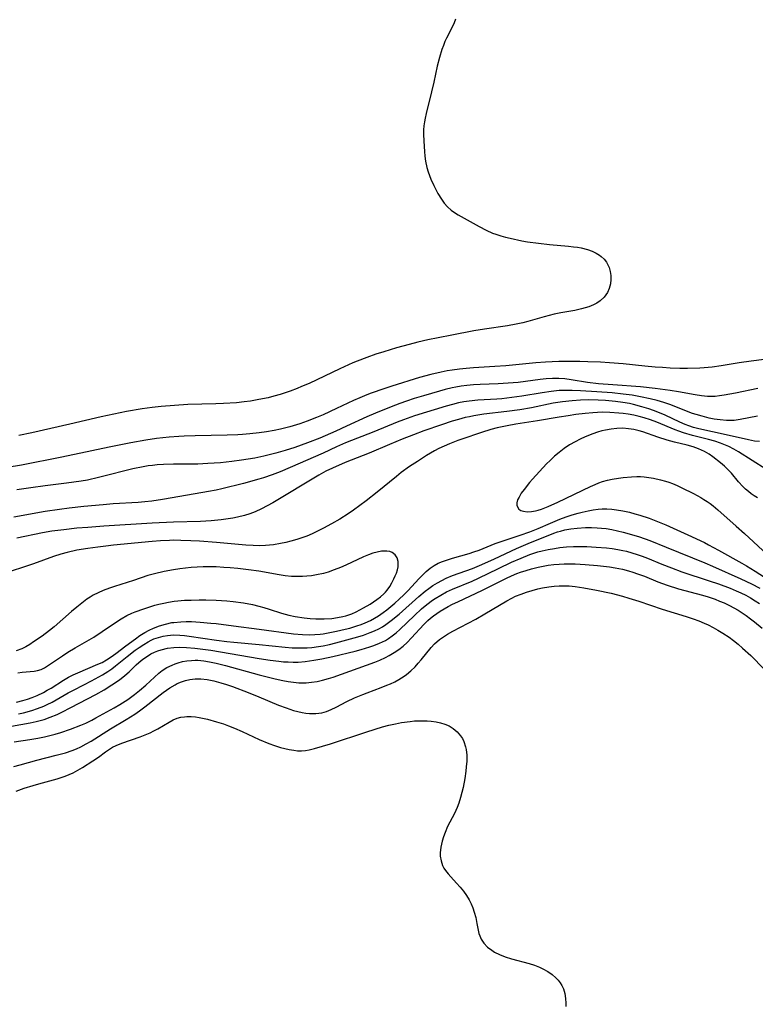
# Model space of a CAD drawing. Units: inches. Extents: x 2086596 to 2092082, y 212361 to 217795.
# Drawn here: x 2086899 to 2087002, y 214610 to 214748 of the extents above; entities that cross this region are included whole.
import ezdxf

# ---------------------------------------------------------------- set-up
doc = ezdxf.new("R2010")
doc.units = ezdxf.units.IN
doc.header["$MEASUREMENT"] = 0
doc.layers.add('c_26_T13S_R19E', color=194, linetype='Continuous')

msp = doc.modelspace()

# ---------------------------------------------------------------- linework, layer by layer
at = {"layer": 'c_26_T13S_R19E'}
for points in [[(2086959.9, 214747.98, 880), (2086959.7, 214747.49, 880), (2086959.33, 214746.7, 880), (2086958.64, 214745.34, 880), (2086958.43, 214744.87, 880), (2086958.21, 214744.32, 880), (2086958.01, 214743.75, 880), (2086957.65, 214742.61, 880), (2086957.36, 214741.43, 880), (2086956.88, 214739.19, 880), (2086956.57, 214737.83, 880), (2086955.79, 214734.79, 880), (2086955.64, 214734.14, 880), (2086955.55, 214733.61, 880), (2086955.48, 214733.07, 880), (2086955.44, 214732.48, 880), (2086955.43, 214731.88, 880), (2086955.46, 214730.91, 880), (2086955.56, 214729.48, 880), (2086955.63, 214728.79, 880), (2086955.72, 214728.1, 880), (2086955.9, 214727.22, 880), (2086956.08, 214726.6, 880), (2086956.26, 214726.09, 880), (2086956.46, 214725.59, 880), (2086956.86, 214724.7, 880), (2086957.14, 214724.14, 880), (2086957.44, 214723.58, 880), (2086957.94, 214722.76, 880), (2086958.34, 214722.22, 880), (2086958.79, 214721.72, 880), (2086959.32, 214721.24, 880), (2086959.64, 214721, 880), (2086960.27, 214720.59, 880), (2086963.23, 214718.95, 880), (2086964.21, 214718.43, 880), (2086965.11, 214718.03, 880), (2086965.55, 214717.87, 880), (2086966.24, 214717.64, 880), (2086966.89, 214717.46, 880), (2086967.55, 214717.3, 880), (2086969.22, 214716.95, 880), (2086970.01, 214716.81, 880), (2086971.54, 214716.59, 880), (2086973.06, 214716.43, 880), (2086975.72, 214716.21, 880), (2086976.45, 214716.12, 880), (2086976.99, 214716.04, 880), (2086977.51, 214715.94, 880), (2086978.39, 214715.71, 880), (2086979.04, 214715.48, 880), (2086979.63, 214715.2, 880), (2086980.08, 214714.93, 880), (2086980.31, 214714.76, 880), (2086980.73, 214714.36, 880), (2086981.05, 214713.94, 880), (2086981.31, 214713.47, 880), (2086981.42, 214713.2, 880), (2086981.58, 214712.65, 880), (2086981.68, 214712.08, 880), (2086981.69, 214711.5, 880), (2086981.62, 214710.92, 880), (2086981.45, 214710.24, 880), (2086981.21, 214709.71, 880), (2086980.99, 214709.36, 880), (2086980.73, 214709.04, 880), (2086980.16, 214708.52, 880), (2086979.71, 214708.21, 880), (2086979.23, 214707.95, 880), (2086978.6, 214707.7, 880), (2086978.09, 214707.53, 880), (2086977.55, 214707.39, 880), (2086976.61, 214707.19, 880), (2086974.68, 214706.86, 880), (2086973.72, 214706.66, 880), (2086972.32, 214706.29, 880), (2086970.06, 214705.66, 880), (2086969.34, 214705.47, 880), (2086968.41, 214705.26, 880), (2086967.19, 214705.04, 880), (2086963.97, 214704.56, 880), (2086962.47, 214704.31, 880), (2086959.39, 214703.7, 880), (2086957.47, 214703.35, 880), (2086956.02, 214703.06, 880), (2086954.65, 214702.74, 880), (2086953.41, 214702.42, 880), (2086951.64, 214701.93, 880), (2086949.87, 214701.4, 880), (2086948.77, 214701.05, 880), (2086947.47, 214700.59, 880), (2086946.15, 214700.08, 880), (2086945.55, 214699.83, 880), (2086943.69, 214699, 880), (2086939.39, 214696.97, 880), (2086938.35, 214696.51, 880), (2086937.74, 214696.26, 880), (2086936.76, 214695.89, 880), (2086935.36, 214695.43, 880), (2086934.45, 214695.17, 880), (2086933.66, 214694.96, 880), (2086932.38, 214694.69, 880), (2086931.18, 214694.49, 880), (2086930.3, 214694.37, 880), (2086929.22, 214694.26, 880), (2086927.42, 214694.14, 880), (2086926.32, 214694.1, 880), (2086922.43, 214693.99, 880), (2086920.57, 214693.89, 880), (2086918.67, 214693.73, 880), (2086917.42, 214693.58, 880), (2086916.01, 214693.38, 880), (2086913.81, 214693.02, 880), (2086912.07, 214692.67, 880), (2086910.28, 214692.27, 880), (2086905.89, 214691.23, 880), (2086900.57, 214690.04, 880), (2086898.72, 214689.66, 880)], [(2087006.06, 214700.7, 878), (2087001.34, 214700.08, 878), (2086999.63, 214699.83, 878), (2086997.1, 214699.42, 878), (2086995.87, 214699.24, 878), (2086994.76, 214699.13, 878), (2086994.15, 214699.09, 878), (2086992.4, 214699.06, 878), (2086991.31, 214699.07, 878), (2086989.99, 214699.11, 878), (2086988.91, 214699.17, 878), (2086987.86, 214699.25, 878), (2086986.42, 214699.38, 878), (2086983.4, 214699.71, 878), (2086981.49, 214699.85, 878), (2086980.2, 214699.92, 878), (2086978.44, 214700, 878), (2086977.33, 214700.03, 878), (2086975.42, 214700.05, 878), (2086974.36, 214700.03, 878), (2086972.52, 214699.94, 878), (2086971.14, 214699.84, 878), (2086966.96, 214699.43, 878), (2086965.4, 214699.32, 878), (2086962.41, 214699.15, 878), (2086961.38, 214699.07, 878), (2086960.47, 214698.98, 878), (2086959.44, 214698.84, 878), (2086958.72, 214698.72, 878), (2086957.89, 214698.56, 878), (2086956.44, 214698.22, 878), (2086954.86, 214697.77, 878), (2086950.98, 214696.57, 878), (2086949.88, 214696.22, 878), (2086948.1, 214695.59, 878), (2086947.48, 214695.35, 878), (2086946.5, 214694.95, 878), (2086945.63, 214694.56, 878), (2086943.24, 214693.44, 878), (2086941.36, 214692.58, 878), (2086940.42, 214692.18, 878), (2086939.15, 214691.68, 878), (2086938.1, 214691.32, 878), (2086936.68, 214690.89, 878), (2086935.38, 214690.56, 878), (2086934.5, 214690.38, 878), (2086933.42, 214690.2, 878), (2086932.41, 214690.05, 878), (2086931.09, 214689.9, 878), (2086930.09, 214689.81, 878), (2086929.41, 214689.77, 878), (2086927.91, 214689.7, 878), (2086923.42, 214689.62, 878), (2086921.91, 214689.57, 878), (2086921.17, 214689.54, 878), (2086919.78, 214689.43, 878), (2086918.04, 214689.23, 878), (2086916.54, 214689.01, 878), (2086914.43, 214688.64, 878), (2086911.39, 214688.01, 878), (2086908.97, 214687.53, 878), (2086904.75, 214686.63, 878), (2086899.12, 214685.51, 878), (2086897.12, 214685.17, 878)], [(2087002.24, 214696.26, 876), (2086999.13, 214695.6, 876), (2086997.52, 214695.3, 876), (2086996.89, 214695.2, 876), (2086996.27, 214695.14, 876), (2086995.65, 214695.12, 876), (2086995.22, 214695.13, 876), (2086994.36, 214695.21, 876), (2086993.5, 214695.35, 876), (2086991.14, 214695.77, 876), (2086989.96, 214695.97, 876), (2086988.6, 214696.17, 876), (2086987.88, 214696.26, 876), (2086985.84, 214696.46, 876), (2086981.94, 214696.74, 876), (2086979.96, 214696.91, 876), (2086978.39, 214697.11, 876), (2086976.13, 214697.47, 876), (2086975.24, 214697.59, 876), (2086974.37, 214697.65, 876), (2086973.48, 214697.65, 876), (2086972.62, 214697.59, 876), (2086971.76, 214697.5, 876), (2086968.7, 214697.11, 876), (2086967.27, 214696.98, 876), (2086965.89, 214696.9, 876), (2086963.35, 214696.83, 876), (2086962.42, 214696.78, 876), (2086961.5, 214696.69, 876), (2086960.72, 214696.58, 876), (2086959.94, 214696.45, 876), (2086959.46, 214696.35, 876), (2086958.48, 214696.12, 876), (2086957.66, 214695.89, 876), (2086955.42, 214695.23, 876), (2086954.13, 214694.83, 876), (2086953.04, 214694.47, 876), (2086952.11, 214694.14, 876), (2086950.9, 214693.68, 876), (2086948.71, 214692.8, 876), (2086947.47, 214692.26, 876), (2086944.66, 214690.95, 876), (2086943.14, 214690.27, 876), (2086940.91, 214689.31, 876), (2086939.18, 214688.62, 876), (2086937.42, 214687.99, 876), (2086936.04, 214687.54, 876), (2086934.76, 214687.17, 876), (2086933.05, 214686.75, 876), (2086931.81, 214686.49, 876), (2086929.94, 214686.19, 876), (2086928.59, 214686.01, 876), (2086927, 214685.84, 876), (2086925.2, 214685.72, 876), (2086923.8, 214685.66, 876), (2086920.42, 214685.63, 876), (2086919.01, 214685.59, 876), (2086918.11, 214685.54, 876), (2086917.45, 214685.48, 876), (2086916.88, 214685.41, 876), (2086916.15, 214685.29, 876), (2086914.71, 214685, 876), (2086913.61, 214684.72, 876), (2086911.4, 214684.13, 876), (2086909.92, 214683.76, 876), (2086908.36, 214683.42, 876), (2086907.49, 214683.26, 876), (2086905.4, 214682.97, 876), (2086902.42, 214682.61, 876), (2086900.44, 214682.35, 876), (2086898.45, 214682.03, 876)], [(2087002.21, 214692.37, 874), (2086999.77, 214691.89, 874), (2086998.95, 214691.78, 874), (2086998.38, 214691.75, 874), (2086997.86, 214691.76, 874), (2086997, 214691.84, 874), (2086996.13, 214691.97, 874), (2086995.43, 214692.11, 874), (2086994.44, 214692.35, 874), (2086993.62, 214692.59, 874), (2086993.09, 214692.76, 874), (2086990.86, 214693.65, 874), (2086990.06, 214693.94, 874), (2086989.07, 214694.27, 874), (2086988.14, 214694.55, 874), (2086987.2, 214694.8, 874), (2086985.83, 214695.09, 874), (2086984.66, 214695.3, 874), (2086983.4, 214695.47, 874), (2086981.87, 214695.62, 874), (2086979.71, 214695.78, 874), (2086977.44, 214695.91, 874), (2086976.26, 214695.96, 874), (2086975.34, 214695.98, 874), (2086974.44, 214695.95, 874), (2086973.32, 214695.84, 874), (2086972.03, 214695.65, 874), (2086969.2, 214695.17, 874), (2086967.8, 214694.97, 874), (2086966.39, 214694.82, 874), (2086965.69, 214694.76, 874), (2086963.05, 214694.61, 874), (2086961.83, 214694.48, 874), (2086961.07, 214694.36, 874), (2086960.31, 214694.22, 874), (2086959.47, 214694.02, 874), (2086958.61, 214693.78, 874), (2086954.16, 214692.41, 874), (2086952.62, 214691.88, 874), (2086951.74, 214691.53, 874), (2086948.46, 214690.19, 874), (2086944.5, 214688.63, 874), (2086943.24, 214688.07, 874), (2086941.37, 214687.2, 874), (2086936.76, 214685.16, 874), (2086935.33, 214684.55, 874), (2086934.21, 214684.13, 874), (2086933.03, 214683.73, 874), (2086932.38, 214683.53, 874), (2086930.2, 214682.93, 874), (2086927.16, 214682.18, 874), (2086926.38, 214682.01, 874), (2086925.33, 214681.8, 874), (2086921.3, 214681.13, 874), (2086918.86, 214680.7, 874), (2086917.37, 214680.47, 874), (2086916.41, 214680.36, 874), (2086915.48, 214680.29, 874), (2086911.96, 214680.08, 874), (2086910.54, 214679.97, 874), (2086907.87, 214679.7, 874), (2086905.79, 214679.47, 874), (2086904.44, 214679.3, 874), (2086902.42, 214679, 874), (2086898.03, 214678.23, 874)], [(2087002.51, 214688.81, 872), (2087001.78, 214688.89, 872), (2087000.97, 214689.04, 872), (2086997.8, 214689.78, 872), (2086993.99, 214690.62, 872), (2086993.27, 214690.8, 872), (2086992.61, 214691.01, 872), (2086992.1, 214691.19, 872), (2086991.32, 214691.52, 872), (2086989.27, 214692.49, 872), (2086988.26, 214692.92, 872), (2086987.63, 214693.16, 872), (2086986.99, 214693.39, 872), (2086986, 214693.7, 872), (2086984.85, 214694.01, 872), (2086984.26, 214694.14, 872), (2086983.37, 214694.31, 872), (2086982.33, 214694.45, 872), (2086980.9, 214694.58, 872), (2086979.89, 214694.63, 872), (2086978.54, 214694.64, 872), (2086977.44, 214694.61, 872), (2086976.25, 214694.54, 872), (2086974.89, 214694.4, 872), (2086973.6, 214694.19, 872), (2086970.56, 214693.56, 872), (2086968.9, 214693.27, 872), (2086967.1, 214693.02, 872), (2086963.88, 214692.64, 872), (2086962.46, 214692.42, 872), (2086961.85, 214692.3, 872), (2086961.25, 214692.17, 872), (2086960.33, 214691.92, 872), (2086959.44, 214691.66, 872), (2086957.94, 214691.17, 872), (2086955.47, 214690.3, 872), (2086954.01, 214689.76, 872), (2086952.44, 214689.14, 872), (2086950.67, 214688.41, 872), (2086947.81, 214687.19, 872), (2086944.46, 214685.86, 872), (2086942.67, 214685.1, 872), (2086941.75, 214684.65, 872), (2086940.76, 214684.1, 872), (2086934.33, 214680.25, 872), (2086933.54, 214679.8, 872), (2086932.74, 214679.38, 872), (2086931.87, 214678.99, 872), (2086931.12, 214678.7, 872), (2086930.35, 214678.45, 872), (2086929.35, 214678.2, 872), (2086928.73, 214678.08, 872), (2086927.76, 214677.92, 872), (2086927.09, 214677.84, 872), (2086925.68, 214677.72, 872), (2086924.18, 214677.63, 872), (2086920.43, 214677.52, 872), (2086917.42, 214677.37, 872), (2086910.63, 214676.95, 872), (2086908.41, 214676.79, 872), (2086906.86, 214676.66, 872), (2086905.03, 214676.46, 872), (2086903.37, 214676.24, 872), (2086902.07, 214676.01, 872), (2086898.46, 214675.28, 872)], [(2087003.4, 214684.95, 870), (2086999.56, 214687.37, 870), (2086998.88, 214687.76, 870), (2086998.18, 214688.11, 870), (2086997.75, 214688.3, 870), (2086997.01, 214688.59, 870), (2086996.25, 214688.85, 870), (2086995.37, 214689.1, 870), (2086993.09, 214689.67, 870), (2086991.86, 214690.03, 870), (2086991.19, 214690.26, 870), (2086990.7, 214690.46, 870), (2086988.13, 214691.52, 870), (2086987.22, 214691.86, 870), (2086986.32, 214692.14, 870), (2086985.62, 214692.33, 870), (2086984.91, 214692.49, 870), (2086984.11, 214692.64, 870), (2086983.39, 214692.75, 870), (2086982.8, 214692.81, 870), (2086981.51, 214692.9, 870), (2086980.43, 214692.91, 870), (2086979.79, 214692.89, 870), (2086979.16, 214692.85, 870), (2086978.08, 214692.75, 870), (2086976.77, 214692.59, 870), (2086975.67, 214692.44, 870), (2086974.44, 214692.25, 870), (2086971.38, 214691.72, 870), (2086968.34, 214691.24, 870), (2086967.14, 214691.03, 870), (2086966.43, 214690.88, 870), (2086965.73, 214690.72, 870), (2086964.87, 214690.49, 870), (2086963.53, 214690.08, 870), (2086960.81, 214689.16, 870), (2086960.25, 214688.96, 870), (2086959.05, 214688.5, 870), (2086958.31, 214688.19, 870), (2086957.58, 214687.84, 870), (2086956.97, 214687.52, 870), (2086955.84, 214686.84, 870), (2086954.58, 214686.04, 870), (2086953.48, 214685.31, 870), (2086952.31, 214684.46, 870), (2086951.63, 214683.92, 870), (2086948.93, 214681.71, 870), (2086947.38, 214680.49, 870), (2086945.6, 214679.2, 870), (2086944.87, 214678.71, 870), (2086943.69, 214677.96, 870), (2086942.55, 214677.29, 870), (2086941.41, 214676.67, 870), (2086940.56, 214676.24, 870), (2086939.82, 214675.9, 870), (2086939.07, 214675.58, 870), (2086938.37, 214675.32, 870), (2086937.69, 214675.09, 870), (2086936.83, 214674.84, 870), (2086936.12, 214674.66, 870), (2086935.4, 214674.51, 870), (2086934.4, 214674.36, 870), (2086933.3, 214674.25, 870), (2086932.43, 214674.22, 870), (2086931.56, 214674.23, 870), (2086930.54, 214674.29, 870), (2086926.41, 214674.69, 870), (2086924.06, 214674.86, 870), (2086922.85, 214674.92, 870), (2086921.45, 214674.97, 870), (2086920.42, 214674.98, 870), (2086919.87, 214674.96, 870), (2086918.6, 214674.89, 870), (2086917.41, 214674.8, 870), (2086911.99, 214674.29, 870), (2086910.91, 214674.18, 870), (2086909.8, 214674.04, 870), (2086908.42, 214673.84, 870), (2086906.86, 214673.58, 870), (2086905.5, 214673.28, 870), (2086904.64, 214673.05, 870), (2086903.59, 214672.7, 870), (2086900.8, 214671.7, 870), (2086896.28, 214670.18, 870)], [(2087002.22, 214680.94, 868), (2087001.76, 214681.21, 868), (2087001.34, 214681.49, 868), (2087000.94, 214681.8, 868), (2087000.54, 214682.15, 868), (2087000.15, 214682.52, 868), (2086999.56, 214683.16, 868), (2086998.56, 214684.38, 868), (2086998.24, 214684.73, 868), (2086997.98, 214685, 868), (2086997.58, 214685.36, 868), (2086997.02, 214685.82, 868), (2086995.95, 214686.66, 868), (2086995.43, 214687.03, 868), (2086994.78, 214687.44, 868), (2086993.95, 214687.81, 868), (2086993.19, 214688.06, 868), (2086992.34, 214688.3, 868), (2086990.6, 214688.72, 868), (2086989.55, 214689.01, 868), (2086988.25, 214689.43, 868), (2086986.16, 214690.18, 868), (2086985.64, 214690.33, 868), (2086984.89, 214690.5, 868), (2086984.13, 214690.62, 868), (2086983.37, 214690.67, 868), (2086982.5, 214690.65, 868), (2086981.72, 214690.57, 868), (2086980.94, 214690.43, 868), (2086980.42, 214690.31, 868), (2086979.79, 214690.12, 868), (2086979.16, 214689.91, 868), (2086978.06, 214689.47, 868), (2086977.37, 214689.16, 868), (2086976.65, 214688.79, 868), (2086975.87, 214688.34, 868), (2086975.12, 214687.85, 868), (2086974.41, 214687.3, 868), (2086973.77, 214686.76, 868), (2086973.16, 214686.18, 868), (2086972.66, 214685.68, 868), (2086971.66, 214684.61, 868), (2086970.69, 214683.55, 868), (2086970.28, 214683.07, 868), (2086969.52, 214682.11, 868), (2086969.13, 214681.56, 868), (2086968.81, 214681.04, 868), (2086968.61, 214680.63, 868), (2086968.5, 214680.24, 868), (2086968.5, 214679.84, 868), (2086968.77, 214679.34, 868), (2086969.05, 214679.16, 868), (2086969.43, 214679.04, 868), (2086969.96, 214678.99, 868), (2086970.55, 214679.01, 868), (2086971.12, 214679.11, 868), (2086971.47, 214679.2, 868), (2086971.95, 214679.34, 868), (2086972.43, 214679.52, 868), (2086972.9, 214679.72, 868), (2086974.22, 214680.34, 868), (2086978.81, 214682.53, 868), (2086979.45, 214682.82, 868), (2086979.98, 214683.03, 868), (2086980.52, 214683.21, 868), (2086981.19, 214683.4, 868), (2086981.87, 214683.55, 868), (2086982.72, 214683.7, 868), (2086983.4, 214683.79, 868), (2086984.57, 214683.89, 868), (2086985.3, 214683.91, 868), (2086985.82, 214683.9, 868), (2086986.35, 214683.87, 868), (2086987, 214683.8, 868), (2086987.65, 214683.7, 868), (2086988.63, 214683.47, 868), (2086989.31, 214683.28, 868), (2086989.81, 214683.12, 868), (2086990.31, 214682.93, 868), (2086990.97, 214682.65, 868), (2086991.61, 214682.35, 868), (2086993.24, 214681.53, 868), (2086994.27, 214680.98, 868), (2086994.71, 214680.71, 868), (2086995.15, 214680.43, 868), (2086995.58, 214680.13, 868), (2086995.99, 214679.8, 868), (2086996.66, 214679.23, 868), (2086999.22, 214676.97, 868), (2087000.4, 214675.91, 868), (2087003.55, 214673.01, 868)], [(2086898.4, 214652.29, 870), (2086899.29, 214652.51, 870), (2086899.97, 214652.72, 870), (2086900.63, 214652.97, 870), (2086901.29, 214653.25, 870), (2086902.18, 214653.67, 870), (2086902.72, 214653.97, 870), (2086903.25, 214654.28, 870), (2086904.99, 214655.39, 870), (2086905.72, 214655.8, 870), (2086906.37, 214656.13, 870), (2086907.03, 214656.42, 870), (2086909.8, 214657.6, 870), (2086910.4, 214657.88, 870), (2086911.04, 214658.23, 870), (2086911.69, 214658.65, 870), (2086912.33, 214659.12, 870), (2086913.73, 214660.19, 870), (2086915.07, 214661.19, 870), (2086915.71, 214661.65, 870), (2086916.38, 214662.07, 870), (2086916.98, 214662.4, 870), (2086917.59, 214662.68, 870), (2086918.44, 214663, 870), (2086919.3, 214663.25, 870), (2086920.18, 214663.44, 870), (2086920.47, 214663.48, 870), (2086921.45, 214663.57, 870), (2086922.18, 214663.59, 870), (2086922.92, 214663.58, 870), (2086924.12, 214663.51, 870), (2086925.62, 214663.39, 870), (2086926.39, 214663.3, 870), (2086928.82, 214663.01, 870), (2086932.4, 214662.55, 870), (2086937.2, 214661.88, 870), (2086938.46, 214661.76, 870), (2086939.47, 214661.74, 870), (2086940.22, 214661.77, 870), (2086940.96, 214661.83, 870), (2086941.39, 214661.89, 870), (2086942.09, 214662, 870), (2086943.25, 214662.24, 870), (2086944.45, 214662.53, 870), (2086945.09, 214662.69, 870), (2086946.11, 214662.99, 870), (2086946.69, 214663.19, 870), (2086947.26, 214663.42, 870), (2086947.99, 214663.76, 870), (2086948.55, 214664.06, 870), (2086949.1, 214664.39, 870), (2086949.76, 214664.84, 870), (2086950.28, 214665.23, 870), (2086950.85, 214665.68, 870), (2086951.41, 214666.15, 870), (2086952.04, 214666.73, 870), (2086952.66, 214667.32, 870), (2086953.26, 214667.95, 870), (2086954.78, 214669.58, 870), (2086955.21, 214670.02, 870), (2086955.82, 214670.62, 870), (2086956.35, 214671.06, 870), (2086956.91, 214671.46, 870), (2086957.46, 214671.76, 870), (2086958.1, 214672.03, 870), (2086958.77, 214672.26, 870), (2086959.48, 214672.48, 870), (2086961.84, 214673.13, 870), (2086962.48, 214673.34, 870), (2086963.22, 214673.61, 870), (2086965.45, 214674.52, 870), (2086966.43, 214674.88, 870), (2086968.97, 214675.69, 870), (2086970.34, 214676.16, 870), (2086971.47, 214676.61, 870), (2086973.2, 214677.39, 870), (2086973.86, 214677.68, 870), (2086974.53, 214677.95, 870), (2086975.39, 214678.25, 870), (2086976.24, 214678.53, 870), (2086977.09, 214678.77, 870), (2086977.67, 214678.92, 870), (2086978.5, 214679.11, 870), (2086979.19, 214679.24, 870), (2086979.88, 214679.34, 870), (2086980.45, 214679.38, 870), (2086981.11, 214679.38, 870), (2086981.79, 214679.34, 870), (2086982.48, 214679.25, 870), (2086983.37, 214679.1, 870), (2086984.26, 214678.9, 870), (2086985.01, 214678.71, 870), (2086985.75, 214678.5, 870), (2086987.06, 214678.06, 870), (2086987.73, 214677.82, 870), (2086989.38, 214677.15, 870), (2086992.44, 214675.75, 870), (2086994.77, 214674.65, 870), (2086995.37, 214674.35, 870), (2086996.77, 214673.6, 870), (2087000.02, 214671.79, 870), (2087000.69, 214671.4, 870), (2087001.9, 214670.66, 870), (2087003.72, 214669.48, 870)], [(2086898.71, 214650.66, 872), (2086899.39, 214650.82, 872), (2086900.56, 214651.14, 872), (2086901.36, 214651.41, 872), (2086902.24, 214651.76, 872), (2086902.7, 214651.97, 872), (2086903.39, 214652.31, 872), (2086903.97, 214652.63, 872), (2086905.63, 214653.59, 872), (2086906.39, 214653.99, 872), (2086907.87, 214654.73, 872), (2086908.93, 214655.28, 872), (2086910.45, 214656.14, 872), (2086911.19, 214656.61, 872), (2086911.75, 214656.98, 872), (2086912.3, 214657.38, 872), (2086913.93, 214658.72, 872), (2086915.05, 214659.58, 872), (2086915.59, 214659.97, 872), (2086916.23, 214660.39, 872), (2086916.87, 214660.77, 872), (2086917.3, 214660.99, 872), (2086917.67, 214661.15, 872), (2086918.31, 214661.37, 872), (2086918.94, 214661.53, 872), (2086919.59, 214661.64, 872), (2086920.42, 214661.71, 872), (2086921.3, 214661.7, 872), (2086921.94, 214661.64, 872), (2086922.59, 214661.56, 872), (2086926.41, 214660.97, 872), (2086927.87, 214660.79, 872), (2086928.86, 214660.69, 872), (2086932.4, 214660.36, 872), (2086936.06, 214659.99, 872), (2086937.04, 214659.92, 872), (2086937.73, 214659.89, 872), (2086938.42, 214659.89, 872), (2086939.11, 214659.91, 872), (2086939.8, 214659.97, 872), (2086940.7, 214660.08, 872), (2086941.37, 214660.19, 872), (2086942.27, 214660.39, 872), (2086943.14, 214660.62, 872), (2086946.25, 214661.47, 872), (2086947, 214661.69, 872), (2086947.96, 214662.04, 872), (2086948.58, 214662.3, 872), (2086949.18, 214662.59, 872), (2086949.67, 214662.87, 872), (2086950.15, 214663.18, 872), (2086950.9, 214663.73, 872), (2086952, 214664.63, 872), (2086954.79, 214667.09, 872), (2086955.65, 214667.83, 872), (2086956.18, 214668.24, 872), (2086956.72, 214668.63, 872), (2086957.37, 214669.03, 872), (2086957.99, 214669.36, 872), (2086958.62, 214669.66, 872), (2086959.5, 214670.03, 872), (2086962.28, 214671.05, 872), (2086963.58, 214671.58, 872), (2086965.35, 214672.37, 872), (2086968.46, 214673.82, 872), (2086970.1, 214674.51, 872), (2086973.66, 214675.97, 872), (2086974.19, 214676.16, 872), (2086974.6, 214676.28, 872), (2086975.22, 214676.44, 872), (2086976.07, 214676.59, 872), (2086976.93, 214676.69, 872), (2086978.14, 214676.76, 872), (2086978.94, 214676.76, 872), (2086979.73, 214676.74, 872), (2086980.38, 214676.68, 872), (2086981, 214676.61, 872), (2086981.79, 214676.48, 872), (2086982.58, 214676.32, 872), (2086983.4, 214676.13, 872), (2086984.91, 214675.7, 872), (2086985.66, 214675.46, 872), (2086987.13, 214674.94, 872), (2086989.43, 214674.04, 872), (2086994.84, 214671.81, 872), (2086995.89, 214671.36, 872), (2086999.9, 214669.57, 872), (2087001.36, 214668.89, 872), (2087002.55, 214668.28, 872)], [(2086897.7, 214648.92, 874), (2086900.35, 214649.4, 874), (2086901.18, 214649.58, 874), (2086902.3, 214649.89, 874), (2086903.13, 214650.19, 874), (2086904.09, 214650.58, 874), (2086904.76, 214650.89, 874), (2086906.04, 214651.53, 874), (2086909.53, 214653.38, 874), (2086910.68, 214654.05, 874), (2086911.77, 214654.73, 874), (2086912.84, 214655.45, 874), (2086913.6, 214656.03, 874), (2086914.19, 214656.57, 874), (2086915.16, 214657.51, 874), (2086915.53, 214657.85, 874), (2086916.13, 214658.33, 874), (2086916.77, 214658.76, 874), (2086917.25, 214659.05, 874), (2086917.76, 214659.3, 874), (2086918.22, 214659.49, 874), (2086918.7, 214659.64, 874), (2086919.58, 214659.85, 874), (2086920.45, 214659.96, 874), (2086921.26, 214660, 874), (2086922.24, 214659.97, 874), (2086923.38, 214659.88, 874), (2086924.13, 214659.79, 874), (2086925.64, 214659.57, 874), (2086932.4, 214658.43, 874), (2086933.93, 214658.19, 874), (2086935.15, 214658.03, 874), (2086935.81, 214657.97, 874), (2086936.49, 214657.93, 874), (2086937.17, 214657.91, 874), (2086937.85, 214657.92, 874), (2086938.87, 214658, 874), (2086940.07, 214658.17, 874), (2086941.19, 214658.37, 874), (2086942.73, 214658.71, 874), (2086945.86, 214659.46, 874), (2086946.68, 214659.67, 874), (2086947.91, 214660.03, 874), (2086948.45, 214660.22, 874), (2086949.28, 214660.55, 874), (2086950.09, 214660.96, 874), (2086950.52, 214661.22, 874), (2086951.02, 214661.57, 874), (2086951.58, 214662.01, 874), (2086952.12, 214662.48, 874), (2086954.16, 214664.46, 874), (2086955.16, 214665.37, 874), (2086955.9, 214665.99, 874), (2086956.67, 214666.57, 874), (2086957.04, 214666.81, 874), (2086957.84, 214667.31, 874), (2086958.67, 214667.75, 874), (2086959.5, 214668.14, 874), (2086962.26, 214669.27, 874), (2086963.12, 214669.65, 874), (2086965.94, 214671.04, 874), (2086967.74, 214671.9, 874), (2086969.1, 214672.49, 874), (2086970.34, 214672.98, 874), (2086971.46, 214673.35, 874), (2086972.04, 214673.5, 874), (2086972.91, 214673.69, 874), (2086973.79, 214673.85, 874), (2086974.51, 214673.96, 874), (2086975.47, 214674.06, 874), (2086976.45, 214674.11, 874), (2086977.43, 214674.12, 874), (2086978.31, 214674.1, 874), (2086979.59, 214674.04, 874), (2086981.08, 214673.91, 874), (2086981.86, 214673.81, 874), (2086982.63, 214673.7, 874), (2086983.34, 214673.56, 874), (2086983.84, 214673.45, 874), (2086984.59, 214673.24, 874), (2086985.35, 214673.01, 874), (2086986.06, 214672.76, 874), (2086986.81, 214672.47, 874), (2086988.81, 214671.63, 874), (2086990.15, 214671.1, 874), (2086991.63, 214670.57, 874), (2086995.42, 214669.31, 874), (2086996.74, 214668.86, 874), (2086998.38, 214668.25, 874), (2086999.22, 214667.91, 874), (2086999.89, 214667.6, 874), (2087000.56, 214667.28, 874), (2087001.25, 214666.91, 874), (2087001.9, 214666.52, 874), (2087002.48, 214666.14, 874)], [(2086898.59, 214656.4, 868), (2086899.2, 214656.49, 868), (2086900.88, 214656.66, 868), (2086901.38, 214656.75, 868), (2086901.86, 214656.89, 868), (2086902.32, 214657.11, 868), (2086902.77, 214657.38, 868), (2086904.85, 214658.79, 868), (2086905.61, 214659.29, 868), (2086906.64, 214659.91, 868), (2086909.25, 214661.42, 868), (2086910.42, 214662.18, 868), (2086912.14, 214663.37, 868), (2086913.07, 214663.97, 868), (2086913.89, 214664.44, 868), (2086914.57, 214664.76, 868), (2086915.05, 214664.96, 868), (2086916.24, 214665.38, 868), (2086917.81, 214665.87, 868), (2086918.37, 214666.03, 868), (2086919.04, 214666.19, 868), (2086919.71, 214666.32, 868), (2086920.49, 214666.44, 868), (2086921, 214666.49, 868), (2086921.93, 214666.57, 868), (2086922.86, 214666.6, 868), (2086924.02, 214666.62, 868), (2086924.92, 214666.62, 868), (2086926.4, 214666.57, 868), (2086927.89, 214666.48, 868), (2086928.75, 214666.39, 868), (2086930.23, 214666.2, 868), (2086931.47, 214665.97, 868), (2086932.35, 214665.76, 868), (2086933.07, 214665.56, 868), (2086933.79, 214665.34, 868), (2086935.55, 214664.78, 868), (2086936.56, 214664.5, 868), (2086937.47, 214664.3, 868), (2086938.73, 214664.11, 868), (2086939.53, 214664.02, 868), (2086940.34, 214663.98, 868), (2086941.5, 214663.97, 868), (2086942.58, 214664.04, 868), (2086943.37, 214664.14, 868), (2086944.14, 214664.29, 868), (2086944.57, 214664.4, 868), (2086945.38, 214664.68, 868), (2086945.98, 214664.94, 868), (2086947.04, 214665.5, 868), (2086947.94, 214666.04, 868), (2086948.88, 214666.69, 868), (2086949.39, 214667.08, 868), (2086949.87, 214667.5, 868), (2086950.09, 214667.72, 868), (2086950.32, 214668, 868), (2086950.69, 214668.5, 868), (2086951, 214669.04, 868), (2086951.28, 214669.58, 868), (2086951.47, 214669.98, 868), (2086951.63, 214670.38, 868), (2086951.77, 214670.82, 868), (2086951.86, 214671.26, 868), (2086951.89, 214671.64, 868), (2086951.88, 214672, 868), (2086951.75, 214672.53, 868), (2086951.46, 214672.95, 868), (2086951.03, 214673.26, 868), (2086950.69, 214673.39, 868), (2086950.31, 214673.46, 868), (2086949.93, 214673.47, 868), (2086949.54, 214673.44, 868), (2086948.95, 214673.33, 868), (2086948.33, 214673.16, 868), (2086947.7, 214672.93, 868), (2086947.04, 214672.65, 868), (2086944.53, 214671.49, 868), (2086943.79, 214671.17, 868), (2086942.93, 214670.83, 868), (2086942.06, 214670.53, 868), (2086941.42, 214670.34, 868), (2086940.42, 214670.12, 868), (2086939.75, 214670.01, 868), (2086939.08, 214669.94, 868), (2086938.5, 214669.9, 868), (2086937.88, 214669.89, 868), (2086936.95, 214669.92, 868), (2086936.03, 214670, 868), (2086935.23, 214670.12, 868), (2086932.37, 214670.64, 868), (2086930.93, 214670.85, 868), (2086929.4, 214671.03, 868), (2086928.35, 214671.13, 868), (2086927.48, 214671.19, 868), (2086926.4, 214671.25, 868), (2086925.23, 214671.26, 868), (2086924.55, 214671.25, 868), (2086922.9, 214671.16, 868), (2086921.28, 214670.99, 868), (2086920.43, 214670.86, 868), (2086919.1, 214670.62, 868), (2086917.74, 214670.29, 868), (2086916.83, 214670.03, 868), (2086914.79, 214669.36, 868), (2086912.16, 214668.52, 868), (2086911.46, 214668.28, 868), (2086910.57, 214667.93, 868), (2086909.86, 214667.62, 868), (2086909.16, 214667.27, 868), (2086908.72, 214667.01, 868), (2086908.27, 214666.72, 868), (2086907.56, 214666.19, 868), (2086906.86, 214665.63, 868), (2086906.12, 214664.99, 868), (2086903.69, 214662.87, 868), (2086903.03, 214662.34, 868), (2086902, 214661.56, 868), (2086900.82, 214660.73, 868), (2086900.26, 214660.38, 868), (2086899.7, 214660.06, 868), (2086899.14, 214659.79, 868), (2086898.39, 214659.49, 868)], [(2086898.11, 214646.72, 876), (2086900.26, 214647.06, 876), (2086901.39, 214647.26, 876), (2086902.36, 214647.46, 876), (2086903.1, 214647.64, 876), (2086903.83, 214647.83, 876), (2086904.63, 214648.07, 876), (2086905.98, 214648.53, 876), (2086907.42, 214649.07, 876), (2086908.12, 214649.37, 876), (2086908.95, 214649.77, 876), (2086909.54, 214650.09, 876), (2086912.1, 214651.5, 876), (2086912.9, 214651.97, 876), (2086914.01, 214652.68, 876), (2086914.94, 214653.36, 876), (2086915.66, 214653.95, 876), (2086916.51, 214654.68, 876), (2086918.33, 214656.36, 876), (2086918.8, 214656.73, 876), (2086919.48, 214657.15, 876), (2086920.2, 214657.5, 876), (2086920.62, 214657.67, 876), (2086921.06, 214657.81, 876), (2086921.66, 214657.98, 876), (2086922.28, 214658.09, 876), (2086922.92, 214658.16, 876), (2086923.42, 214658.18, 876), (2086923.83, 214658.17, 876), (2086924.64, 214658.09, 876), (2086925.45, 214657.96, 876), (2086926.4, 214657.76, 876), (2086927.7, 214657.43, 876), (2086932.39, 214656.14, 876), (2086934.65, 214655.55, 876), (2086935.73, 214655.32, 876), (2086936.48, 214655.19, 876), (2086937.23, 214655.09, 876), (2086937.97, 214655.03, 876), (2086938.42, 214655.02, 876), (2086939, 214655.03, 876), (2086939.76, 214655.09, 876), (2086940.52, 214655.2, 876), (2086941.26, 214655.36, 876), (2086942.12, 214655.6, 876), (2086942.79, 214655.82, 876), (2086947.44, 214657.48, 876), (2086948.59, 214657.91, 876), (2086949.3, 214658.2, 876), (2086950.1, 214658.56, 876), (2086950.63, 214658.83, 876), (2086951.33, 214659.24, 876), (2086951.99, 214659.68, 876), (2086952.57, 214660.15, 876), (2086953.12, 214660.65, 876), (2086953.75, 214661.29, 876), (2086955.48, 214663.18, 876), (2086956.04, 214663.73, 876), (2086956.42, 214664.08, 876), (2086956.81, 214664.38, 876), (2086957.29, 214664.73, 876), (2086957.78, 214665.06, 876), (2086958.87, 214665.68, 876), (2086959.5, 214666.01, 876), (2086960.23, 214666.37, 876), (2086963.7, 214667.99, 876), (2086967.04, 214669.66, 876), (2086967.77, 214670, 876), (2086968.51, 214670.31, 876), (2086969.03, 214670.51, 876), (2086969.79, 214670.76, 876), (2086970.57, 214670.99, 876), (2086971.48, 214671.22, 876), (2086972.18, 214671.36, 876), (2086972.88, 214671.48, 876), (2086973.7, 214671.57, 876), (2086974.42, 214671.63, 876), (2086975.15, 214671.66, 876), (2086975.88, 214671.67, 876), (2086976.67, 214671.66, 876), (2086978.06, 214671.6, 876), (2086979.78, 214671.44, 876), (2086981.46, 214671.25, 876), (2086982.27, 214671.12, 876), (2086983.32, 214670.92, 876), (2086984.12, 214670.71, 876), (2086984.77, 214670.51, 876), (2086985.42, 214670.3, 876), (2086986.37, 214669.94, 876), (2086988.24, 214669.18, 876), (2086989.54, 214668.71, 876), (2086991.14, 214668.2, 876), (2086994.49, 214667.29, 876), (2086995.29, 214667.06, 876), (2086996.26, 214666.72, 876), (2086996.91, 214666.47, 876), (2086997.56, 214666.2, 876), (2086998.28, 214665.85, 876), (2086998.89, 214665.52, 876), (2086999.49, 214665.17, 876), (2087000.05, 214664.81, 876), (2087000.61, 214664.43, 876), (2087001.25, 214663.97, 876), (2087001.81, 214663.54, 876), (2087002.88, 214662.65, 876)], [(2086898.03, 214643.27, 878), (2086898.93, 214643.54, 878), (2086901.25, 214644.18, 878), (2086903.98, 214644.85, 878), (2086905.28, 214645.22, 878), (2086906.19, 214645.53, 878), (2086906.81, 214645.78, 878), (2086907.43, 214646.06, 878), (2086908.18, 214646.44, 878), (2086908.86, 214646.84, 878), (2086911.57, 214648.57, 878), (2086913.77, 214649.88, 878), (2086915, 214650.64, 878), (2086915.66, 214651.09, 878), (2086916.4, 214651.63, 878), (2086918.95, 214653.64, 878), (2086919.9, 214654.31, 878), (2086920.62, 214654.74, 878), (2086920.94, 214654.9, 878), (2086921.51, 214655.13, 878), (2086922.1, 214655.32, 878), (2086922.7, 214655.46, 878), (2086923.46, 214655.55, 878), (2086924.22, 214655.55, 878), (2086925.13, 214655.46, 878), (2086926.05, 214655.29, 878), (2086927.06, 214655.02, 878), (2086927.85, 214654.77, 878), (2086928.65, 214654.5, 878), (2086930.86, 214653.67, 878), (2086932.37, 214653.06, 878), (2086935.13, 214651.89, 878), (2086936.17, 214651.49, 878), (2086937.23, 214651.14, 878), (2086937.84, 214650.97, 878), (2086938.44, 214650.84, 878), (2086938.95, 214650.76, 878), (2086939.44, 214650.71, 878), (2086940.34, 214650.71, 878), (2086941.18, 214650.82, 878), (2086941.85, 214651.01, 878), (2086942.51, 214651.27, 878), (2086943.17, 214651.59, 878), (2086944.71, 214652.4, 878), (2086945.75, 214652.89, 878), (2086946.91, 214653.38, 878), (2086947.54, 214653.62, 878), (2086949.51, 214654.34, 878), (2086950.3, 214654.66, 878), (2086950.81, 214654.88, 878), (2086951.4, 214655.17, 878), (2086951.97, 214655.48, 878), (2086952.71, 214655.95, 878), (2086953.03, 214656.18, 878), (2086953.65, 214656.7, 878), (2086954.24, 214657.27, 878), (2086954.68, 214657.75, 878), (2086955.11, 214658.25, 878), (2086956.49, 214659.95, 878), (2086956.99, 214660.48, 878), (2086957.66, 214661.06, 878), (2086958.22, 214661.45, 878), (2086958.79, 214661.82, 878), (2086959.54, 214662.26, 878), (2086961.7, 214663.38, 878), (2086962.76, 214663.95, 878), (2086964.04, 214664.68, 878), (2086967.12, 214666.51, 878), (2086967.78, 214666.87, 878), (2086968.33, 214667.14, 878), (2086969.09, 214667.45, 878), (2086969.86, 214667.72, 878), (2086970.65, 214667.96, 878), (2086971.43, 214668.16, 878), (2086972.09, 214668.3, 878), (2086973, 214668.46, 878), (2086973.71, 214668.55, 878), (2086974.42, 214668.6, 878), (2086975.12, 214668.61, 878), (2086975.82, 214668.58, 878), (2086976.67, 214668.51, 878), (2086977.9, 214668.34, 878), (2086979.65, 214668.01, 878), (2086981.71, 214667.56, 878), (2086983.29, 214667.15, 878), (2086984.2, 214666.88, 878), (2086985.59, 214666.43, 878), (2086988.87, 214665.35, 878), (2086992.23, 214664.32, 878), (2086993.22, 214663.99, 878), (2086993.98, 214663.7, 878), (2086994.73, 214663.39, 878), (2086995.31, 214663.12, 878), (2086995.99, 214662.77, 878), (2086996.67, 214662.4, 878), (2086997.36, 214661.99, 878), (2086998.24, 214661.41, 878), (2086998.87, 214660.94, 878), (2086999.51, 214660.42, 878), (2087000.13, 214659.88, 878), (2087001.27, 214658.83, 878), (2087003.16, 214656.91, 878)], [(2086898.39, 214639.84, 880), (2086899.49, 214640.23, 880), (2086900.77, 214640.63, 880), (2086901.56, 214640.86, 880), (2086904.11, 214641.56, 880), (2086904.67, 214641.73, 880), (2086905.21, 214641.91, 880), (2086905.8, 214642.15, 880), (2086906.36, 214642.42, 880), (2086907.02, 214642.77, 880), (2086907.66, 214643.15, 880), (2086909.09, 214644.06, 880), (2086909.88, 214644.6, 880), (2086910.88, 214645.34, 880), (2086911.31, 214645.64, 880), (2086911.88, 214645.98, 880), (2086912.38, 214646.22, 880), (2086913.16, 214646.54, 880), (2086915.74, 214647.44, 880), (2086916.68, 214647.81, 880), (2086917.14, 214648.02, 880), (2086917.67, 214648.27, 880), (2086918.19, 214648.54, 880), (2086919.8, 214649.51, 880), (2086920.35, 214649.81, 880), (2086920.91, 214650.04, 880), (2086921.43, 214650.18, 880), (2086921.96, 214650.26, 880), (2086922.27, 214650.28, 880), (2086922.87, 214650.28, 880), (2086923.48, 214650.23, 880), (2086923.98, 214650.16, 880), (2086924.49, 214650.06, 880), (2086925.17, 214649.9, 880), (2086926.41, 214649.56, 880), (2086927.4, 214649.24, 880), (2086928.11, 214648.98, 880), (2086928.97, 214648.64, 880), (2086930.01, 214648.18, 880), (2086932.43, 214647.09, 880), (2086933.78, 214646.53, 880), (2086934.56, 214646.24, 880), (2086935.41, 214645.97, 880), (2086936.01, 214645.8, 880), (2086936.62, 214645.66, 880), (2086937.24, 214645.55, 880), (2086937.79, 214645.5, 880), (2086938.35, 214645.49, 880), (2086938.89, 214645.53, 880), (2086939.43, 214645.62, 880), (2086940.18, 214645.79, 880), (2086942.39, 214646.47, 880), (2086947.49, 214648.15, 880), (2086949.67, 214648.83, 880), (2086950.58, 214649.07, 880), (2086951.5, 214649.28, 880), (2086952.34, 214649.43, 880), (2086953.58, 214649.6, 880), (2086954.18, 214649.66, 880), (2086955.07, 214649.69, 880), (2086955.95, 214649.68, 880), (2086956.5, 214649.64, 880), (2086957.18, 214649.55, 880), (2086957.81, 214649.4, 880), (2086958.42, 214649.21, 880), (2086959, 214648.96, 880), (2086959.29, 214648.8, 880), (2086959.59, 214648.61, 880), (2086960.15, 214648.14, 880), (2086960.63, 214647.58, 880), (2086960.88, 214647.19, 880), (2086961.08, 214646.78, 880), (2086961.33, 214646.05, 880), (2086961.41, 214645.66, 880), (2086961.49, 214644.86, 880), (2086961.49, 214644.03, 880), (2086961.42, 214643.24, 880), (2086961.36, 214642.65, 880), (2086961.2, 214641.6, 880), (2086960.96, 214640.32, 880), (2086960.8, 214639.63, 880), (2086960.61, 214638.95, 880), (2086960.36, 214638.16, 880), (2086960.12, 214637.52, 880), (2086959.75, 214636.72, 880), (2086958.81, 214634.86, 880), (2086958.46, 214634.06, 880), (2086958.23, 214633.44, 880), (2086958.03, 214632.82, 880), (2086957.84, 214632, 880), (2086957.75, 214631.2, 880), (2086957.77, 214630.71, 880), (2086957.89, 214630.06, 880), (2086958.11, 214629.43, 880), (2086958.29, 214629.06, 880), (2086958.51, 214628.71, 880), (2086958.86, 214628.26, 880), (2086959.24, 214627.83, 880), (2086960.06, 214626.96, 880), (2086960.57, 214626.38, 880), (2086961.02, 214625.8, 880), (2086961.43, 214625.2, 880), (2086961.8, 214624.58, 880), (2086962.08, 214624.02, 880), (2086962.32, 214623.46, 880), (2086962.53, 214622.89, 880), (2086962.75, 214622.11, 880), (2086962.91, 214621.3, 880), (2086963.03, 214620.58, 880), (2086963.18, 214619.9, 880), (2086963.3, 214619.54, 880), (2086963.5, 214619.1, 880), (2086963.9, 214618.51, 880), (2086964.41, 214617.98, 880), (2086964.98, 214617.53, 880), (2086965.38, 214617.28, 880), (2086966.06, 214616.93, 880), (2086966.88, 214616.62, 880), (2086967.73, 214616.35, 880), (2086970.21, 214615.69, 880), (2086970.98, 214615.44, 880), (2086971.68, 214615.15, 880), (2086972.12, 214614.95, 880), (2086972.84, 214614.54, 880), (2086973.43, 214614.13, 880), (2086973.97, 214613.68, 880), (2086974.3, 214613.34, 880), (2086974.58, 214612.99, 880), (2086974.82, 214612.62, 880), (2086975.05, 214612.12, 880), (2086975.23, 214611.47, 880), (2086975.34, 214610.77, 880), (2086975.37, 214610.14, 880), (2086975.37, 214609.64, 880)]]:
    msp.add_polyline3d(points, dxfattribs=at)

doc.saveas('drawing.dxf')
